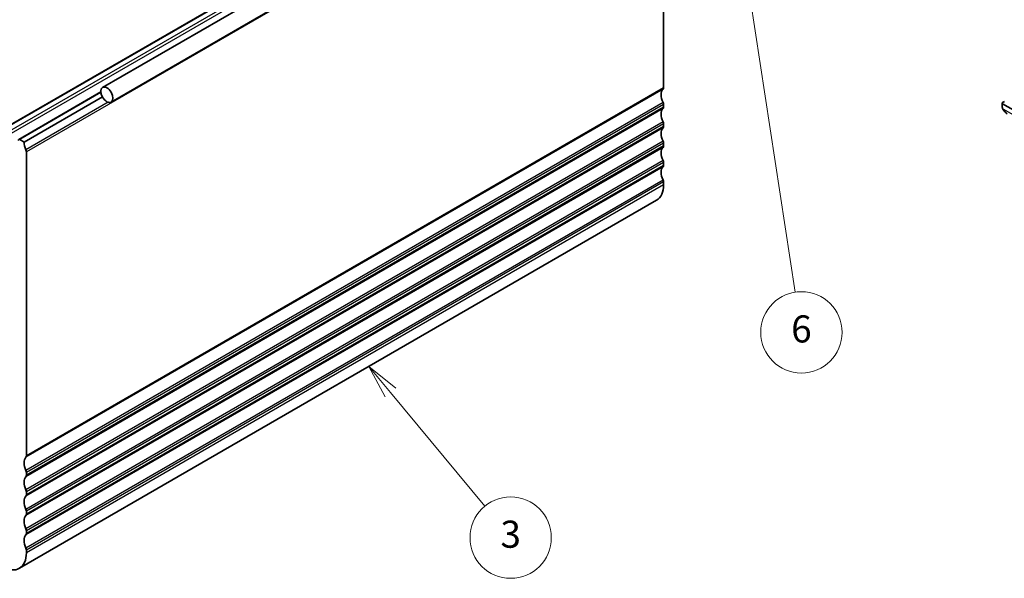
# Model space of a CAD drawing. Units: millimetres. Extents: x 29 to 3979, y 16 to 718.
# Drawn here: x 589 to 735, y 193 to 275 of the extents above; entities that cross this region are included whole.
import ezdxf

# ---------------------------------------------------------------- set-up
doc = ezdxf.new("R2010")
doc.units = ezdxf.units.MM
doc.header["$LTSCALE"] = 2
for name, color, linetype, lineweight in [('Symbol (TK)', 100, 'Continuous', 18), ('Visible (ISO)', 7, 'Continuous', 35), ('Visible Narrow (ISO)', 7, 'Continuous', 25)]:
    doc.layers.add(name, color=color, linetype=linetype, lineweight=lineweight)
doc.styles.add('Note Text (TK2)', font='txt')

# ---------------------------------------------------------------- blocks, each defined once
blk = doc.blocks.new('バルーン3')
at = {"layer": 'Symbol (TK)', "color": 100}
for p, q in [((322.058, 110.088), (320.463, 112.013)), ((322.443, 110.407), (320.463, 112.013)), ((320.463, 112.013), (321.673, 109.769)), ((322.058, 110.088), (329.012, 101.693))]:
    blk.add_line(p, q, dxfattribs=at)
at = {"layer": 'Symbol (TK)'}
blk.add_circle((330.925, 99.384), 3, dxfattribs=at)
at = {"layer": 'Symbol (TK)', "color": 7, "insert": (330.925, 99.378), "char_height": 2, "attachment_point": 5, "style": 'Note Text (TK2)'}
blk.add_mtext('3', dxfattribs=at)
blk = doc.blocks.new('バルーン7')
at = {"layer": 'Symbol (TK)', "color": 100}
for p, q in [((345.829, 157.135), (345.715, 154.588)), ((346.209, 154.664), (345.829, 157.135)), ((346.704, 154.74), (345.829, 157.135)), ((346.209, 154.664), (351.928, 117.484))]:
    blk.add_line(p, q, dxfattribs=at)
at = {"layer": 'Symbol (TK)'}
blk.add_circle((352.383, 114.524), 3, dxfattribs=at)
at = {"layer": 'Symbol (TK)', "color": 7, "insert": (352.383, 114.518), "char_height": 2, "attachment_point": 5, "style": 'Note Text (TK2)'}
blk.add_mtext('6', dxfattribs=at)

msp = doc.modelspace()

# ---------------------------------------------------------------- linework, layer by layer
at = {"layer": 'Visible (ISO)'}
for p, q in [((695.6662, 319.4712), (601.621, 265.1741)), ((696.9162, 317.3061), (602.871, 263.0091)), ((680.7971, 313.2187), (586.7519, 258.9217)), ((684.4119, 265.1122), (684.4119, 309.9787)), ((601.3662, 264.5016), (589.2267, 257.4928)), ((601.5867, 263.7925), (590.0132, 257.1105)), ((734.7586, 263.1215), (734.4636, 262.9393)), ((684.4119, 262.2544), (684.4119, 262.6627)), ((734.405, 262.8536), (734.405, 262.3121)), ((736.4435, 261.6272), (734.4636, 262.7703)), ((684.4119, 259.3967), (684.4119, 259.8049)), ((590.0132, 257.1105), (589.3767, 257.478)), ((684.4119, 256.539), (684.4119, 256.9472)), ((590.3667, 210.8151), (590.3667, 255.6816)), ((684.4119, 253.6812), (684.4119, 254.0895)), ((684.4119, 250.8235), (684.4119, 251.2317)), ((683.3764, 248.5346), (589.3312, 194.2376)), ((590.3667, 207.9574), (590.3667, 208.3657)), ((590.3667, 205.0997), (590.3667, 205.5079)), ((590.3667, 202.2419), (590.3667, 202.6502)), ((590.3667, 199.3842), (590.3667, 199.7924)), ((590.3667, 196.5265), (590.3667, 196.9347))]:
    msp.add_line(p, q, dxfattribs=at)
msp.add_ellipse((602.246, 264.0916), major_axis=(0.625, -1.0825), ratio=0.57735027, dxfattribs=at)
for centre, major_axis, ratio, start_param, end_param in [((685.4726, 263.275), (-1, 1.7321), 0.57735027, 0.14189705, 1.42889927), ((684.0584, 265.3163), (0.25, -0.433), 0.57735027, 0.14189705, 0.78539816), ((685.4726, 260.4173), (-1, 1.7321), 0.57735027, 0.14189705, 1.42889927), ((684.0584, 262.8668), (-0.25, 0.433), 0.57735027, 3.92699082, 4.57049193), ((684.0584, 262.4586), (0.25, -0.433), 0.57735027, 0.14189705, 0.78539816), ((734.605, 262.8576), (-0.2, -0.0063), 0.59713441, 5.47907192, 7.04986825), ((685.4726, 257.5596), (-1, 1.7321), 0.57735027, 0.14189705, 1.42889927), ((684.0584, 260.0091), (-0.25, 0.433), 0.57735027, 3.92699082, 4.57049193), ((684.0584, 259.6008), (0.25, -0.433), 0.57735027, 0.14189705, 0.78539816), ((589.3767, 257.233), (-0.15, 0.2598), 0.57735027, 5.49778714, 7.06858347), ((591.4274, 256.294), (-1, 1.7321), 0.57735027, 0.78539816, 1.42889927), ((590.0132, 255.8858), (-0.25, 0.433), 0.57735027, 3.92699082, 4.57049193), ((685.4726, 254.7018), (-1, 1.7321), 0.57735027, 0.14189705, 1.42889927), ((684.0584, 257.1513), (-0.25, 0.433), 0.57735027, 3.92699082, 4.57049193), ((684.0584, 256.7431), (0.25, -0.433), 0.57735027, 0.14189705, 0.78539816), ((684.0584, 254.2936), (-0.25, 0.433), 0.57735027, 3.92699082, 4.57049193), ((685.4726, 251.8441), (-1, 1.7321), 0.57735027, 0.14189705, 1.42889927), ((684.0584, 253.8853), (0.25, -0.433), 0.57735027, 0.14189705, 0.78539816), ((684.0584, 251.4358), (-0.25, 0.433), 0.57735027, 3.92699082, 4.57049193), ((680.8764, 252.8647), (2.5, -4.3301), 0.57735027, 0, 0.78539816), ((590.0132, 211.0193), (0.25, -0.433), 0.57735027, 0.14189705, 0.78539816), ((591.4274, 208.978), (-1, 1.7321), 0.57735027, 0.14189705, 1.42889927), ((590.0132, 208.5698), (-0.25, 0.433), 0.57735027, 3.92699082, 4.57049193), ((590.0132, 208.1615), (0.25, -0.433), 0.57735027, 0.14189705, 0.78539816), ((591.4274, 206.1203), (-1, 1.7321), 0.57735027, 0.14189705, 1.42889927), ((590.0132, 205.712), (-0.25, 0.433), 0.57735027, 3.92699082, 4.57049193), ((590.0132, 205.3038), (0.25, -0.433), 0.57735027, 0.14189705, 0.78539816), ((591.4274, 203.2626), (-1, 1.7321), 0.57735027, 0.14189705, 1.42889927), ((591.4274, 200.4048), (-1, 1.7321), 0.57735027, 0.14189705, 1.42889927), ((590.0132, 202.8543), (-0.25, 0.433), 0.57735027, 3.92699082, 4.57049193), ((590.0132, 202.4461), (0.25, -0.433), 0.57735027, 0.14189705, 0.78539816), ((591.4274, 197.5471), (-1, 1.7321), 0.57735027, 0.14189705, 1.42889927), ((590.0132, 199.9966), (-0.25, 0.433), 0.57735027, 3.92699082, 4.57049193), ((590.0132, 199.5883), (0.25, -0.433), 0.57735027, 0.14189705, 0.78539816), ((586.8312, 198.5677), (2.5, -4.3301), 0.57735027, 5.49778714, 7.06858347), ((590.0132, 197.1388), (-0.25, 0.433), 0.57735027, 3.92699082, 4.57049193)]:
    msp.add_ellipse(centre, major_axis=major_axis, ratio=ratio, start_param=start_param, end_param=end_param, dxfattribs=at)
for points, knots in [([(734.4436, 262.0806), (734.4348, 262.1053), (734.4275, 262.1301), (734.4161, 262.1814), (734.4124, 262.2083), (734.4069, 262.2598), (734.405, 262.2852), (734.405, 262.3121)], [0, 0, 0, 0, 0.0079327758, 0.0079327758, 0.0169612197, 0.0169612197, 0.0258697009, 0.0258697009, 0.0258697009, 0.0258697009]), ([(734.5788, 261.8303), (734.5522, 261.8691), (734.5268, 261.9091), (734.4922, 261.9712), (734.4811, 261.9924), (734.4658, 262.0248), (734.4609, 262.0358), (734.4518, 262.058), (734.4476, 262.0695), (734.4436, 262.0806)], [0, 0, 0, 0, 0.0141600537, 0.0141600537, 0.0213324163, 0.0213324163, 0.0249335427, 0.0249335427, 0.0285433923, 0.0285433923, 0.0285433923, 0.0285433923]), ([(735.1271, 261.3013), (735.0208, 261.3626), (734.9211, 261.4417), (734.7378, 261.6203), (734.653, 261.722), (734.5788, 261.8303)], [0, 0, 0, 0, 0.0384174843, 0.0384174843, 0.077858549, 0.077858549, 0.077858549, 0.077858549])]:
    msp.add_open_spline(points, degree=3, knots=knots, dxfattribs=at)
at = {"layer": 'Visible Narrow (ISO)'}
for p, q in [((680.9471, 313.2038), (586.9019, 258.9068)), ((681.5835, 312.8364), (587.5383, 258.5394)), ((681.7956, 312.469), (587.7504, 258.172)), ((684.4119, 309.9787), (590.3667, 255.6816)), ((684.3412, 264.908), (590.296, 210.611)), ((684.4119, 265.1122), (590.3667, 210.8151)), ((601.3771, 264.4064), (589.3767, 257.478)), ((602.4458, 262.9821), (590.296, 255.9674)), ((684.3412, 262.9485), (590.296, 208.6514)), ((684.3412, 262.0503), (590.296, 207.7533)), ((684.4119, 262.6627), (590.3667, 208.3657)), ((684.4119, 262.2544), (590.3667, 207.9574)), ((734.4636, 262.2305), (734.4636, 262.7703)), ((736.4435, 260.8797), (734.5301, 261.9844)), ((684.3412, 260.0907), (590.296, 205.7937)), ((684.3412, 259.1926), (590.296, 204.8955)), ((684.4119, 259.8049), (590.3667, 205.5079)), ((684.4119, 259.3967), (590.3667, 205.0997)), ((684.3412, 257.233), (590.296, 202.936)), ((684.3412, 256.3348), (590.296, 202.0378)), ((684.4119, 256.9472), (590.3667, 202.6502)), ((684.4119, 256.539), (590.3667, 202.2419)), ((684.3412, 254.3752), (590.296, 200.0782)), ((684.3412, 253.4771), (590.296, 199.1801)), ((684.4119, 254.0895), (590.3667, 199.7924)), ((684.4119, 253.6812), (590.3667, 199.3842)), ((684.3412, 251.5175), (590.296, 197.2205)), ((684.4119, 251.2317), (590.3667, 196.9347)), ((684.4119, 250.8235), (590.3667, 196.5265))]:
    msp.add_line(p, q, dxfattribs=at)
for centre, major_axis, ratio, start_param, end_param in [((734.605, 262.3121), (-0.2, 0), 0.57735027, 0, 0.78539816), ((734.7438, 261.9433), (-0.165, -0.1131), 0.05448433, 0.00009353, 0.51928184), ((735.2293, 262.3972), (0.5156, -1.1685), 0.63706671, 4.91465455, 5.56443355)]:
    msp.add_ellipse(centre, major_axis=major_axis, ratio=ratio, start_param=start_param, end_param=end_param, dxfattribs=at)
for points, knots in [([(734.4436, 262.0806), (734.4474, 262.0701), (734.4631, 262.0482), (734.4937, 262.0364), (734.5112, 262.0345)], [0.336662583, 0.336662583, 0.336662583, 0.336662583, 0.666666667, 1, 1, 1, 1]), ([(734.5112, 262.0345), (734.5069, 262.0467), (734.5021, 262.0603), (734.4973, 262.0745), (734.4929, 262.0875), (734.4885, 262.101), (734.4847, 262.1144), (734.4809, 262.1279), (734.4777, 262.1413), (734.475, 262.1539), (734.4719, 262.1681), (734.4695, 262.1813), (734.4676, 262.1928), (734.4647, 262.2106), (734.4636, 262.2241), (734.4636, 262.2305)], [0.258273118, 0.258273118, 0.258273118, 0.258273118, 0.393143911, 0.393143911, 0.393143911, 0.516901466, 0.516901466, 0.516901466, 0.642015716, 0.642015716, 0.642015716, 0.782669876, 0.782669876, 0.782669876, 1, 1, 1, 1]), ([(734.5301, 261.9844), (734.5291, 261.9869), (734.5276, 261.9904), (734.526, 261.9946), (734.5221, 262.0044), (734.5171, 262.0183), (734.5112, 262.0345)], [0.000000157, 0.000000157, 0.000000157, 0.000000157, 0.07789573, 0.07789573, 0.07789573, 0.258273118, 0.258273118, 0.258273118, 0.258273118]), ([(734.6036, 261.8407), (734.6009, 261.8452), (734.5922, 261.8597), (734.582, 261.8781), (734.5756, 261.8898), (734.5684, 261.9031), (734.5617, 261.9162), (734.5548, 261.9299), (734.5483, 261.9436), (734.543, 261.9551), (734.5365, 261.9694), (734.5318, 261.9804), (734.5301, 261.9844)], [0, 0, 0, 0, 0.321582765, 0.321582765, 0.321582765, 0.525512327, 0.525512327, 0.525512327, 0.737362227, 0.737362227, 0.737362227, 0.999421772, 0.999421772, 0.999421772, 0.999421772])]:
    msp.add_open_spline(points, degree=3, knots=knots, dxfattribs=at)

# ---------------------------------------------------------------- block references
at = {"layer": 'Symbol (TK)', "xscale": 2, "yscale": 2, "zscale": 2}
for name in ['バルーン7', 'バルーン3']:
    msp.add_blockref(name, (0, 0), dxfattribs=at)

doc.saveas('drawing.dxf')
